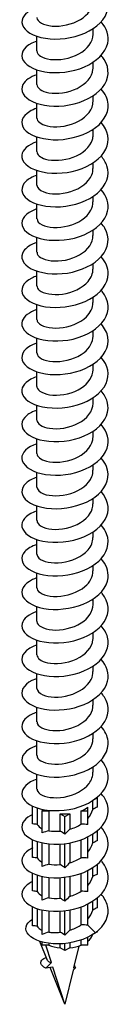
# Model space of a CAD drawing. Units: millimetres. Extents: x -32 to 72, y -344 to 110.
# Drawn here: x 61 to 69, y -344 to -253 of the extents above; entities that cross this region are included whole.
import ezdxf

# ---------------------------------------------------------------- set-up
doc = ezdxf.new("R2010")
doc.units = ezdxf.units.MM
doc.header["$LTSCALE"] = 2.76352

# ---------------------------------------------------------------- blocks, each defined once
blk = doc.blocks.new('ESCRFTC80X220-Iso')
for p, q in [((0.1024, -0.0037), (0.1024, 0.0162)), ((-0.1024, -0.0648), (-0.1024, -0.0113)), ((0.1024, -0.1259), (0.1024, -0.106)), ((-0.1024, -0.1869), (-0.1024, -0.1335)), ((0.1024, -0.248), (0.1024, -0.2281)), ((-0.1024, -0.3091), (-0.1024, -0.2556)), ((0.1024, -0.3702), (0.1024, -0.3503)), ((-0.1024, -0.4312), (-0.1024, -0.3778)), ((-0.1024, -0.5534), (-0.1024, -0.4999)), ((0.1024, -0.4923), (0.1024, -0.4724)), ((0.1024, -0.6145), (0.1024, -0.5946)), ((-0.1024, -0.6756), (-0.1024, -0.6221)), ((0.1024, -0.7366), (0.1024, -0.7167)), ((-0.1024, -0.7977), (-0.1024, -0.7442)), ((0.1024, -0.8588), (0.1024, -0.8389)), ((-0.1024, -0.9199), (-0.1024, -0.8664)), ((0.1024, -0.9809), (0.1024, -0.961)), ((-0.1024, -1.042), (-0.1024, -0.9886)), ((-0.1024, -1.1642), (-0.1024, -1.1107)), ((0.1024, -1.1031), (0.1024, -1.0832)), ((0.1024, -1.2252), (0.1024, -1.2053)), ((-0.1024, -1.2863), (-0.1024, -1.2329)), ((-0.1024, -1.4085), (-0.1024, -1.355)), ((0.1024, -1.3474), (0.1024, -1.3275)), ((0.1024, -1.4695), (0.1024, -1.4497)), ((-0.1024, -1.5306), (-0.1024, -1.4772)), ((0.1024, -1.5917), (0.1024, -1.5718)), ((-0.1024, -1.6528), (-0.1024, -1.5993)), ((0.1024, -1.7139), (0.1024, -1.694)), ((-0.1024, -1.7749), (-0.1024, -1.7215)), ((0.1024, -1.836), (0.1024, -1.8161)), ((-0.1024, -1.8971), (-0.1024, -1.8436)), ((-0.1024, -2.0192), (-0.1024, -1.9658)), ((0.1024, -1.9582), (0.1024, -1.9383)), ((0.1024, -2.0803), (0.1024, -2.0604)), ((-0.1024, -2.1414), (-0.1024, -2.0879)), ((0.1024, -2.2025), (0.1024, -2.1826)), ((-0.1024, -2.2635), (-0.1024, -2.2101)), ((0.1024, -2.3246), (0.1024, -2.3047)), ((-0.1024, -2.3857), (-0.1024, -2.3322)), ((0.1024, -2.4468), (0.1024, -2.4269)), ((-0.1024, -2.5078), (-0.1024, -2.4544)), ((-0.1024, -2.63), (-0.1024, -2.5765)), ((0.1024, -2.5689), (0.1024, -2.549)), ((0.1024, -2.6911), (0.1024, -2.6712)), ((-0.1024, -2.7522), (-0.1024, -2.6987)), ((0.1009, -2.8264), (0.1009, -2.7943)), ((0.1067, -2.7904), (0.1181, -2.7838)), ((0.1181, -2.7838), (0.1166, -2.7829)), ((0.1181, -2.8179), (0.1181, -2.7838)), ((-0.1181, -2.879), (-0.1181, -2.8146)), ((-0.1009, -2.8213), (-0.1009, -2.881)), ((-0.0835, -2.8259), (-0.0835, -2.832)), ((-0.0835, -2.832), (-0.0592, -2.832)), ((-0.0835, -2.9119), (-0.0835, -2.832)), ((-0.0592, -2.832), (-0.0592, -2.904)), ((0.0592, -2.832), (0.0835, -2.832)), ((0.0592, -2.88), (0.0592, -2.832)), ((0.0835, -2.832), (0.0835, -2.818)), ((0.0835, -2.8814), (0.0835, -2.832)), ((-0.0172, -2.8421), (0, -2.852)), ((-0.0172, -2.9053), (-0.0172, -2.8421)), ((0, -2.852), (0.0172, -2.8421)), ((0, -2.9166), (0, -2.852)), ((0.0172, -2.8421), (0.0172, -2.8987)), ((0.1181, -2.9401), (0.1181, -2.9038)), ((-0.1181, -3.0011), (-0.1181, -2.9368)), ((0.0592, -3.0022), (0.0592, -2.9369)), ((0.0835, -3.0036), (0.0835, -2.9264)), ((0.1009, -2.9486), (0.1009, -2.9164)), ((-0.1009, -2.9435), (-0.1009, -3.0031)), ((-0.0835, -3.0341), (-0.0835, -2.9481)), ((-0.0592, -2.9519), (-0.0592, -3.0261)), ((-0.0172, -3.0275), (-0.0172, -2.9527)), ((0, -3.0388), (0, -2.9511)), ((0.0172, -2.9484), (0.0172, -3.0209)), ((0.1009, -3.0708), (0.1009, -3.0386)), ((0.1181, -3.0622), (0.1181, -3.026)), ((-0.1181, -3.1233), (-0.1181, -3.0589)), ((-0.1009, -3.0656), (-0.1009, -3.1253)), ((-0.0835, -3.1562), (-0.0835, -3.0703)), ((-0.0592, -3.074), (-0.0592, -3.1483)), ((-0.0172, -3.1496), (-0.0172, -3.0748)), ((0, -3.1609), (0, -3.0732)), ((0.0172, -3.0706), (0.0172, -3.1431)), ((0.0592, -3.1243), (0.0592, -3.0591)), ((0.0835, -3.1257), (0.0835, -3.0485)), ((0.1181, -3.1844), (0.1181, -3.1481)), ((-0.1181, -3.2499), (-0.1181, -3.1811)), ((-0.1009, -3.1878), (-0.1009, -3.2516)), ((0.0592, -3.2468), (0.0592, -3.1812)), ((0.0835, -3.2479), (0.0835, -3.1707)), ((0.1009, -3.1929), (0.1009, -3.1607)), ((-0.0835, -3.2814), (-0.0835, -3.1924)), ((-0.0592, -3.1962), (-0.0592, -3.2731)), ((-0.0172, -3.2736), (-0.0172, -3.197)), ((0, -3.2846), (0, -3.1954)), ((0.0172, -3.1927), (0.0172, -3.2664)), ((0.0835, -3.2479), (0.1114, -3.2756)), ((0.0835, -3.3206), (0.0835, -3.2918)), ((0.1181, -3.2724), (0.1029, -3.2812)), ((0.1181, -3.2724), (0.1181, -3.2703)), ((-0.0638, -3.3759), (-0.0913, -3.3069)), ((-0.0835, -3.3206), (-0.0835, -3.3092)), ((-0.0592, -3.3206), (-0.0835, -3.3206)), ((-0.0495, -3.3842), (-0.0703, -3.3206)), ((-0.0592, -3.314), (-0.0592, -3.3206)), ((-0.0172, -3.3307), (-0.0172, -3.3159)), ((0, -3.3406), (-0.0172, -3.3307)), ((0, -3.3406), (0, -3.3146)), ((0.0172, -3.3307), (0, -3.3406)), ((0.0172, -3.3123), (0.0172, -3.3307)), ((0.0503, -3.3239), (0.0313, -3.4038)), ((0.0592, -3.3206), (0.0592, -3.3017)), ((0.0835, -3.3206), (0.0592, -3.3206)), ((-0.0695, -3.4041), (-0.0495, -3.3842)), ((-0.0443, -3.4002), (-0.0695, -3.4041)), ((0, -3.536), (-0.0535, -3.4016)), ((0, -3.536), (-0.0443, -3.4002)), ((0.0389, -3.4026), (0.0293, -3.4122)), ((0.0313, -3.4038), (0.0389, -3.4026)), ((0.0293, -3.4122), (0, -3.536))]:
    blk.add_line(p, q)
for centre, start_param, end_param in [((0, -2.7838), 4.010855, 4.095864), ((0, -2.7838), 5.328914, 5.66666), ((0, -2.7838), 4.543516, 4.881262), ((0, -3.2724), 5.66666, 6.112889), ((0, -3.2724), 4.095864, 4.543516), ((0, -3.2724), 4.881262, 5.328914)]:
    blk.add_ellipse(centre, major_axis=(0.1024, 0), ratio=0.57735, start_param=start_param, end_param=end_param)
for points, knots in [([(-0.1022, 0.0932), (-0.1189, 0.0876), (-0.1327, 0.0802), (-0.1422, 0.0714), (-0.1636, 0.0516), (-0.1619, 0.0258), (-0.1378, 0.0068), (-0.1137, -0.0122), (-0.0677, -0.0239), (-0.0182, -0.021), (0.0313, -0.0182), (0.0831, -0.0008), (0.1166, 0.0266), (0.1501, 0.0541), (0.1644, 0.0911), (0.1539, 0.1254), (0.1499, 0.1386), (0.1421, 0.1514), (0.1315, 0.163)], [166.426597, 166.426597, 166.426597, 166.426597, 166.845414, 166.845414, 166.845414, 167.79517, 167.79517, 167.79517, 168.744815, 168.744815, 168.744815, 169.694349, 169.694349, 169.694349, 170.643772, 170.643772, 170.643772, 171.011124, 171.011124, 171.011124, 171.011124]), ([(-0.1024, 0.0574), (-0.1024, 0.0569), (-0.1023, 0.0564), (-0.1023, 0.056), (-0.101, 0.042), (-0.0791, 0.0289), (-0.0471, 0.0261), (-0.0151, 0.0234), (0.0259, 0.0315), (0.056, 0.0497), (0.0844, 0.0668), (0.1022, 0.0925), (0.1023, 0.1184)], [167.289809, 167.289809, 167.289809, 167.289809, 167.324765, 167.324765, 167.324765, 168.382454, 168.382454, 168.382454, 169.440005, 169.440005, 169.440005, 170.431401, 170.431401, 170.431401, 170.431401]), ([(-0.1024, -0.0289), (-0.1044, -0.0295), (-0.1063, -0.0302), (-0.1083, -0.0309), (-0.1445, -0.0446), (-0.1628, -0.0686), (-0.156, -0.091), (-0.1491, -0.1134), (-0.1173, -0.1333), (-0.0731, -0.1406), (-0.0289, -0.1478), (0.0265, -0.1418), (0.071, -0.1227), (0.1155, -0.1035), (0.1481, -0.0715), (0.1556, -0.0369), (0.1615, -0.0102), (0.1524, 0.0176), (0.1316, 0.041)], [160.143412, 160.143412, 160.143412, 160.143412, 160.193929, 160.193929, 160.193929, 161.144488, 161.144488, 161.144488, 162.094929, 162.094929, 162.094929, 163.045255, 163.045255, 163.045255, 163.995466, 163.995466, 163.995466, 164.727939, 164.727939, 164.727939, 164.727939]), ([(-0.1024, -0.0648), (-0.1023, -0.0783), (-0.0829, -0.0916), (-0.0529, -0.0954), (-0.022, -0.0993), (0.019, -0.0928), (0.0504, -0.0757), (0.0818, -0.0586), (0.1024, -0.0313), (0.1024, -0.0037)], [161.006623, 161.006623, 161.006623, 161.006623, 162.034212, 162.034212, 162.034212, 163.092606, 163.092606, 163.092606, 164.148216, 164.148216, 164.148216, 164.148216]), ([(-0.1022, -0.1511), (-0.1271, -0.1595), (-0.1455, -0.1723), (-0.1531, -0.1867), (-0.1648, -0.2086), (-0.1516, -0.2335), (-0.1188, -0.2491), (-0.086, -0.2647), (-0.0346, -0.2703), (0.0151, -0.2614), (0.0648, -0.2525), (0.1114, -0.229), (0.1364, -0.1979), (0.1613, -0.1668), (0.164, -0.1286), (0.1433, -0.0962), (0.14, -0.0911), (0.1361, -0.086), (0.1317, -0.0812)], [153.860226, 153.860226, 153.860226, 153.860226, 154.488086, 154.488086, 154.488086, 155.43936, 155.43936, 155.43936, 156.390513, 156.390513, 156.390513, 157.341546, 157.341546, 157.341546, 158.292459, 158.292459, 158.292459, 158.444754, 158.444754, 158.444754, 158.444754]), ([(-0.1023, -0.1869), (-0.1021, -0.1995), (-0.0856, -0.212), (-0.0589, -0.2167), (-0.0294, -0.2218), (0.0115, -0.2169), (0.0441, -0.2011), (0.0767, -0.1852), (0.0998, -0.1587), (0.1021, -0.131), (0.1023, -0.1293), (0.1024, -0.1276), (0.1023, -0.1259)], [154.723438, 154.723438, 154.723438, 154.723438, 155.680786, 155.680786, 155.680786, 156.740059, 156.740059, 156.740059, 157.799183, 157.799183, 157.799183, 157.865031, 157.865031, 157.865031, 157.865031]), ([(-0.1023, -0.2733), (-0.1122, -0.2765), (-0.1211, -0.2805), (-0.1287, -0.285), (-0.1575, -0.3024), (-0.1651, -0.328), (-0.1486, -0.349), (-0.132, -0.3701), (-0.0917, -0.3859), (-0.0437, -0.3878), (0.0043, -0.3896), (0.0587, -0.3772), (0.0979, -0.3531), (0.137, -0.329), (0.1599, -0.2937), (0.1573, -0.2587), (0.1558, -0.2393), (0.1466, -0.2202), (0.1315, -0.2034)], [147.577041, 147.577041, 147.577041, 147.577041, 147.825723, 147.825723, 147.825723, 148.777864, 148.777864, 148.777864, 149.729878, 149.729878, 149.729878, 150.681767, 150.681767, 150.681767, 151.633532, 151.633532, 151.633532, 152.161568, 152.161568, 152.161568, 152.161568]), ([(-0.1023, -0.3091), (-0.102, -0.3207), (-0.0883, -0.3322), (-0.0651, -0.3376), (-0.0372, -0.344), (0.0034, -0.3409), (0.0371, -0.3264), (0.0708, -0.312), (0.0963, -0.2865), (0.1014, -0.259), (0.102, -0.2553), (0.1023, -0.2517), (0.1023, -0.248)], [148.440253, 148.440253, 148.440253, 148.440253, 149.321965, 149.321965, 149.321965, 150.382152, 150.382152, 150.382152, 151.442185, 151.442185, 151.442185, 151.581846, 151.581846, 151.581846, 151.581846]), ([(-0.1023, -0.3953), (-0.1346, -0.4062), (-0.1553, -0.4249), (-0.1573, -0.4443), (-0.1597, -0.467), (-0.1365, -0.4899), (-0.0971, -0.5016), (-0.0578, -0.5132), (-0.0032, -0.513), (0.0447, -0.4987), (0.0927, -0.4843), (0.1328, -0.4559), (0.149, -0.4224), (0.1645, -0.3905), (0.1578, -0.3545), (0.1317, -0.3255)], [141.293856, 141.293856, 141.293856, 141.293856, 142.110193, 142.110193, 142.110193, 143.063105, 143.063105, 143.063105, 144.015886, 144.015886, 144.015886, 144.968538, 144.968538, 144.968538, 145.878383, 145.878383, 145.878383, 145.878383]), ([(-0.1022, -0.4312), (-0.1019, -0.4418), (-0.0909, -0.4523), (-0.0713, -0.4581), (-0.0453, -0.4658), (-0.0053, -0.4645), (0.0293, -0.4517), (0.064, -0.4388), (0.0921, -0.4145), (0.0999, -0.3873), (0.1015, -0.3816), (0.1023, -0.3759), (0.1022, -0.3702)], [142.157068, 142.157068, 142.157068, 142.157068, 142.957535, 142.957535, 142.957535, 144.018672, 144.018672, 144.018672, 145.079648, 145.079648, 145.079648, 145.29866, 145.29866, 145.29866, 145.29866]), ([(-0.1022, -0.5176), (-0.1192, -0.5232), (-0.1332, -0.5308), (-0.1426, -0.5397), (-0.1639, -0.5597), (-0.1617, -0.5857), (-0.137, -0.6046), (-0.1123, -0.6236), (-0.0657, -0.6349), (-0.0159, -0.6317), (0.0339, -0.6284), (0.0856, -0.6104), (0.1186, -0.5825), (0.1515, -0.5546), (0.1648, -0.5172), (0.1531, -0.4829), (0.1489, -0.4706), (0.1415, -0.4587), (0.1315, -0.4477)], [135.01067, 135.01067, 135.01067, 135.01067, 135.436101, 135.436101, 135.436101, 136.389946, 136.389946, 136.389946, 137.343655, 137.343655, 137.343655, 138.297229, 138.297229, 138.297229, 139.250669, 139.250669, 139.250669, 139.595198, 139.595198, 139.595198, 139.595198]), ([(-0.1021, -0.5534), (-0.1019, -0.5628), (-0.0933, -0.5722), (-0.0774, -0.5782), (-0.0537, -0.5871), (-0.0147, -0.5879), (0.0208, -0.5767), (0.0563, -0.5656), (0.0868, -0.5428), (0.0977, -0.5159), (0.1008, -0.5082), (0.1022, -0.5003), (0.1021, -0.4923)], [135.873882, 135.873882, 135.873882, 135.873882, 136.587279, 136.587279, 136.587279, 137.649402, 137.649402, 137.649402, 138.711358, 138.711358, 138.711358, 139.015475, 139.015475, 139.015475, 139.015475]), ([(-0.1024, -0.6396), (-0.1035, -0.64), (-0.1046, -0.6404), (-0.1057, -0.6408), (-0.1428, -0.654), (-0.1623, -0.6779), (-0.1564, -0.7004), (-0.1504, -0.723), (-0.1191, -0.7434), (-0.075, -0.751), (-0.031, -0.7586), (0.0247, -0.753), (0.0696, -0.734), (0.1146, -0.7151), (0.1476, -0.683), (0.1555, -0.6483), (0.1616, -0.6214), (0.1526, -0.5934), (0.1316, -0.5698)], [128.727485, 128.727485, 128.727485, 128.727485, 128.755336, 128.755336, 128.755336, 129.710149, 129.710149, 129.710149, 130.664822, 130.664822, 130.664822, 131.619355, 131.619355, 131.619355, 132.573748, 132.573748, 132.573748, 133.312013, 133.312013, 133.312013, 133.312013]), ([(-0.102, -0.6755), (-0.102, -0.6837), (-0.0956, -0.6919), (-0.0833, -0.6978), (-0.0622, -0.708), (-0.0245, -0.7108), (0.0115, -0.7015), (0.0475, -0.6923), (0.0805, -0.6711), (0.0945, -0.6449), (0.0997, -0.6352), (0.1022, -0.6248), (0.1021, -0.6145)], [129.590697, 129.590697, 129.590697, 129.590697, 130.210981, 130.210981, 130.210981, 131.274126, 131.274126, 131.274126, 132.337099, 132.337099, 132.337099, 132.73229, 132.73229, 132.73229, 132.73229]), ([(-0.1021, -0.7619), (-0.1252, -0.7696), (-0.1426, -0.781), (-0.1512, -0.7941), (-0.1652, -0.8157), (-0.1545, -0.8411), (-0.1233, -0.8576), (-0.0921, -0.8741), (-0.0412, -0.8811), (0.0089, -0.8732), (0.0589, -0.8654), (0.1069, -0.8428), (0.1335, -0.8121), (0.1601, -0.7814), (0.1646, -0.7431), (0.1453, -0.7102), (0.1416, -0.7039), (0.137, -0.6978), (0.1317, -0.692)], [122.4443, 122.4443, 122.4443, 122.4443, 123.023464, 123.023464, 123.023464, 123.979136, 123.979136, 123.979136, 124.934663, 124.934663, 124.934663, 125.890046, 125.890046, 125.890046, 126.845285, 126.845285, 126.845285, 127.028827, 127.028827, 127.028827, 127.028827]), ([(-0.102, -0.7977), (-0.102, -0.8046), (-0.0976, -0.8115), (-0.0888, -0.817), (-0.0707, -0.8283), (-0.0348, -0.8332), (0.0015, -0.826), (0.0378, -0.8188), (0.073, -0.7995), (0.0902, -0.7741), (0.0981, -0.7624), (0.1021, -0.7495), (0.102, -0.7366)], [123.307512, 123.307512, 123.307512, 123.307512, 123.82842, 123.82842, 123.82842, 124.892624, 124.892624, 124.892624, 125.95665, 125.95665, 125.95665, 126.449104, 126.449104, 126.449104, 126.449104]), ([(-0.1023, -0.884), (-0.1091, -0.8862), (-0.1153, -0.8887), (-0.121, -0.8915), (-0.1531, -0.9076), (-0.1651, -0.9329), (-0.1521, -0.9547), (-0.1391, -0.9765), (-0.1015, -0.9941), (-0.0543, -0.9979), (-0.0072, -1.0017), (0.0481, -0.9914), (0.0895, -0.9688), (0.1308, -0.9461), (0.157, -0.9115), (0.1575, -0.8763), (0.1578, -0.8546), (0.1483, -0.833), (0.1315, -0.8142)], [116.161114, 116.161114, 116.161114, 116.161114, 116.329632, 116.329632, 116.329632, 117.286341, 117.286341, 117.286341, 118.2429, 118.2429, 118.2429, 119.199309, 119.199309, 119.199309, 120.155569, 120.155569, 120.155569, 120.745642, 120.745642, 120.745642, 120.745642]), ([(-0.1021, -0.9199), (-0.1021, -0.9254), (-0.0994, -0.9308), (-0.0937, -0.9356), (-0.079, -0.9479), (-0.0454, -0.9549), (-0.0092, -0.9499), (0.0269, -0.9449), (0.0643, -0.9278), (0.0847, -0.9036), (0.0961, -0.89), (0.102, -0.8744), (0.102, -0.8588)], [117.024326, 117.024326, 117.024326, 117.024326, 117.439373, 117.439373, 117.439373, 118.504674, 118.504674, 118.504674, 119.56979, 119.56979, 119.56979, 120.165919, 120.165919, 120.165919, 120.165919]), ([(-0.1022, -1.0062), (-0.1303, -1.0156), (-0.1499, -1.0308), (-0.1556, -1.0474), (-0.1634, -1.0698), (-0.1456, -1.0942), (-0.1094, -1.1082), (-0.0733, -1.1221), (-0.0197, -1.1251), (0.0296, -1.1135), (0.079, -1.1018), (0.1228, -1.0756), (0.1435, -1.043), (0.1642, -1.0103), (0.1612, -0.9719), (0.1356, -0.9408), (0.1344, -0.9392), (0.1331, -0.9377), (0.1317, -0.9362)], [109.877929, 109.877929, 109.877929, 109.877929, 110.58618, 110.58618, 110.58618, 111.543806, 111.543806, 111.543806, 112.501278, 112.501278, 112.501278, 113.458596, 113.458596, 113.458596, 114.41576, 114.41576, 114.41576, 114.462457, 114.462457, 114.462457, 114.462457]), ([(-0.1021, -1.042), (-0.1022, -1.046), (-0.1008, -1.05), (-0.0977, -1.0537), (-0.0869, -1.0669), (-0.0562, -1.076), (-0.0205, -1.0733), (0.0151, -1.0706), (0.0542, -1.0559), (0.0779, -1.033), (0.0935, -1.0179), (0.1019, -0.9994), (0.1021, -0.9809)], [110.741141, 110.741141, 110.741141, 110.741141, 111.043617, 111.043617, 111.043617, 112.110052, 112.110052, 112.110052, 113.176295, 113.176295, 113.176295, 113.882734, 113.882734, 113.882734, 113.882734]), ([(-0.1022, -1.1283), (-0.1136, -1.1321), (-0.1236, -1.1367), (-0.1318, -1.142), (-0.1593, -1.1601), (-0.1649, -1.186), (-0.1463, -1.2068), (-0.1277, -1.2276), (-0.0853, -1.2425), (-0.0364, -1.243), (0.0126, -1.2435), (0.0668, -1.2294), (0.1045, -1.2039), (0.1421, -1.1785), (0.1621, -1.1421), (0.1565, -1.107), (0.1537, -1.09), (0.1449, -1.0734), (0.1315, -1.0585)], [103.594744, 103.594744, 103.594744, 103.594744, 103.87839, 103.87839, 103.87839, 104.837123, 104.837123, 104.837123, 105.795695, 105.795695, 105.795695, 106.754108, 106.754108, 106.754108, 107.712362, 107.712362, 107.712362, 108.179271, 108.179271, 108.179271, 108.179271]), ([(-0.1023, -1.1642), (-0.1023, -1.1666), (-0.1018, -1.169), (-0.1007, -1.1714), (-0.094, -1.1851), (-0.0668, -1.1962), (-0.0322, -1.1959), (0.0023, -1.1956), (0.0428, -1.1837), (0.0696, -1.1625), (0.0902, -1.1461), (0.1019, -1.1246), (0.1022, -1.1031)], [104.457956, 104.457956, 104.457956, 104.457956, 104.640924, 104.640924, 104.640924, 105.708531, 105.708531, 105.708531, 106.77594, 106.77594, 106.77594, 107.599548, 107.599548, 107.599548, 107.599548]), ([(-0.1023, -1.2504), (-0.1344, -1.2612), (-0.155, -1.2797), (-0.1573, -1.299), (-0.1599, -1.3218), (-0.1367, -1.345), (-0.097, -1.3567), (-0.0573, -1.3684), (-0.0022, -1.3681), (0.046, -1.3534), (0.0941, -1.3387), (0.1341, -1.3098), (0.1497, -1.2759), (0.1643, -1.2443), (0.1573, -1.2091), (0.1317, -1.1805)], [97.311559, 97.311559, 97.311559, 97.311559, 98.122586, 98.122586, 98.122586, 99.082296, 99.082296, 99.082296, 100.041842, 100.041842, 100.041842, 101.001223, 101.001223, 101.001223, 101.896086, 101.896086, 101.896086, 101.896086]), ([(-0.1023, -1.2863), (-0.1024, -1.2871), (-0.1023, -1.2878), (-0.1022, -1.2885), (-0.1001, -1.3026), (-0.077, -1.3156), (-0.0441, -1.3178), (-0.0112, -1.3199), (0.0301, -1.3109), (0.0597, -1.2917), (0.086, -1.2746), (0.1021, -1.25), (0.1023, -1.2252)], [98.17477, 98.17477, 98.17477, 98.17477, 98.231065, 98.231065, 98.231065, 99.299882, 99.299882, 99.299882, 100.368495, 100.368495, 100.368495, 101.316363, 101.316363, 101.316363, 101.316363]), ([(-0.1022, -1.3727), (-0.117, -1.3776), (-0.1296, -1.384), (-0.1388, -1.3915), (-0.1626, -1.4109), (-0.1633, -1.4371), (-0.1405, -1.4568), (-0.1177, -1.4766), (-0.072, -1.4892), (-0.0221, -1.4871), (0.0278, -1.4849), (0.0807, -1.4679), (0.1151, -1.4404), (0.1495, -1.4129), (0.1645, -1.3755), (0.154, -1.3408), (0.15, -1.3274), (0.1422, -1.3146), (0.1315, -1.3028)], [91.028373, 91.028373, 91.028373, 91.028373, 91.399929, 91.399929, 91.399929, 92.360816, 92.360816, 92.360816, 93.321532, 93.321532, 93.321532, 94.282079, 94.282079, 94.282079, 95.242457, 95.242457, 95.242457, 95.612901, 95.612901, 95.612901, 95.612901]), ([(-0.1023, -1.4085), (-0.1022, -1.4215), (-0.0843, -1.4344), (-0.056, -1.4387), (-0.0254, -1.4433), (0.0161, -1.4374), (0.0483, -1.4205), (0.0805, -1.4036), (0.102, -1.3762), (0.1024, -1.3482), (0.1024, -1.3479), (0.1024, -1.3477), (0.1024, -1.3474)], [91.891585, 91.891585, 91.891585, 91.891585, 92.883875, 92.883875, 92.883875, 93.953731, 93.953731, 93.953731, 95.023376, 95.023376, 95.023376, 95.033178, 95.033178, 95.033178, 95.033178]), ([(-0.1023, -1.4947), (-0.1375, -1.5065), (-0.1585, -1.5275), (-0.1574, -1.5486), (-0.1563, -1.5715), (-0.1292, -1.5937), (-0.0871, -1.6036), (-0.0451, -1.6135), (0.0108, -1.6107), (0.0577, -1.5938), (0.1047, -1.5768), (0.1415, -1.5461), (0.1532, -1.5115), (0.1631, -1.4823), (0.1548, -1.4508), (0.1317, -1.4249)], [84.745188, 84.745188, 84.745188, 84.745188, 85.630984, 85.630984, 85.630984, 86.59291, 86.59291, 86.59291, 87.554661, 87.554661, 87.554661, 88.516237, 88.516237, 88.516237, 89.329715, 89.329715, 89.329715, 89.329715]), ([(-0.1022, -1.5306), (-0.102, -1.5418), (-0.0893, -1.553), (-0.0674, -1.5585), (-0.0399, -1.5655), (0.001, -1.5629), (0.0353, -1.5487), (0.0696, -1.5345), (0.0959, -1.5089), (0.1012, -1.4811), (0.102, -1.4773), (0.1023, -1.4734), (0.1023, -1.4696)], [85.6084, 85.6084, 85.6084, 85.6084, 86.460275, 86.460275, 86.460275, 87.531412, 87.531412, 87.531412, 88.602333, 88.602333, 88.602333, 88.749992, 88.749992, 88.749992, 88.749992]), ([(-0.1022, -1.617), (-0.1186, -1.6224), (-0.1323, -1.6297), (-0.1417, -1.6383), (-0.164, -1.6585), (-0.162, -1.6851), (-0.1365, -1.7043), (-0.1112, -1.7235), (-0.0633, -1.7347), (-0.0126, -1.7308), (0.0379, -1.7269), (0.0898, -1.7079), (0.1219, -1.6789), (0.1539, -1.6501), (0.1653, -1.6121), (0.1515, -1.5778), (0.1471, -1.567), (0.1403, -1.5567), (0.1316, -1.5471)], [78.462003, 78.462003, 78.462003, 78.462003, 78.874063, 78.874063, 78.874063, 79.846755, 79.846755, 79.846755, 80.815646, 80.815646, 80.815646, 81.781511, 81.781511, 81.781511, 82.744146, 82.744146, 82.744146, 83.04653, 83.04653, 83.04653, 83.04653]), ([(-0.1021, -1.6528), (-0.1019, -1.662), (-0.0936, -1.6713), (-0.0781, -1.6773), (-0.0544, -1.6865), (-0.015, -1.6874), (0.0209, -1.6761), (0.0567, -1.6649), (0.0874, -1.6417), (0.098, -1.6145), (0.1009, -1.6071), (0.1022, -1.5994), (0.1021, -1.5917)], [79.325215, 79.325215, 79.325215, 79.325215, 80.028844, 80.028844, 80.028844, 81.101303, 81.101303, 81.101303, 82.173539, 82.173539, 82.173539, 82.466807, 82.466807, 82.466807, 82.466807]), ([(-0.1023, -1.739), (-0.1352, -1.7501), (-0.1559, -1.7692), (-0.1574, -1.7889), (-0.159, -1.8114), (-0.1357, -1.834), (-0.0965, -1.8454), (-0.0554, -1.8574), (0.0021, -1.8565), (0.0514, -1.8403), (0.1004, -1.8241), (0.1397, -1.7931), (0.1526, -1.7577), (0.1634, -1.7279), (0.1552, -1.6957), (0.1317, -1.6692)], [72.178817, 72.178817, 72.178817, 72.178817, 73.008837, 73.008837, 73.008837, 73.953089, 73.953089, 73.953089, 74.945003, 74.945003, 74.945003, 75.933042, 75.933042, 75.933042, 76.763345, 76.763345, 76.763345, 76.763345]), ([(-0.102, -1.7749), (-0.102, -1.7822), (-0.0971, -1.7894), (-0.0874, -1.795), (-0.0683, -1.8061), (-0.0314, -1.8105), (0.0052, -1.8024), (0.0417, -1.7944), (0.0765, -1.7741), (0.0923, -1.7481), (0.0989, -1.7372), (0.1021, -1.7256), (0.102, -1.7139)], [73.042029, 73.042029, 73.042029, 73.042029, 73.589344, 73.589344, 73.589344, 74.663165, 74.663165, 74.663165, 75.736756, 75.736756, 75.736756, 76.183622, 76.183622, 76.183622, 76.183622]), ([(-0.1021, -1.8613), (-0.1216, -1.8678), (-0.1372, -1.8769), (-0.1465, -1.8875), (-0.1647, -1.908), (-0.1593, -1.9336), (-0.1324, -1.9515), (-0.1055, -1.9695), (-0.0579, -1.9794), (-0.0083, -1.9747), (0.0413, -1.9701), (0.0916, -1.951), (0.1228, -1.9225), (0.1539, -1.894), (0.165, -1.8567), (0.1518, -1.8229), (0.1475, -1.8119), (0.1405, -1.8012), (0.1316, -1.7914)], [65.895632, 65.895632, 65.895632, 65.895632, 66.384066, 66.384066, 66.384066, 67.330596, 67.330596, 67.330596, 68.277081, 68.277081, 68.277081, 69.223521, 69.223521, 69.223521, 70.169916, 70.169916, 70.169916, 70.480159, 70.480159, 70.480159, 70.480159]), ([(-0.1021, -1.8971), (-0.1022, -1.9022), (-0.0998, -1.9072), (-0.095, -1.9117), (-0.0813, -1.9244), (-0.048, -1.932), (-0.0115, -1.9275), (0.0249, -1.9229), (0.063, -1.906), (0.084, -1.8816), (0.0959, -1.8679), (0.102, -1.8519), (0.102, -1.836)], [66.758844, 66.758844, 66.758844, 66.758844, 67.141531, 67.141531, 67.141531, 68.216754, 68.216754, 68.216754, 69.291741, 69.291741, 69.291741, 69.900437, 69.900437, 69.900437, 69.900437]), ([(-0.1023, -1.9833), (-0.1081, -1.9852), (-0.1135, -1.9874), (-0.1185, -1.9897), (-0.1513, -2.0052), (-0.1646, -2.0299), (-0.1534, -2.0518), (-0.1421, -2.0736), (-0.1066, -2.0917), (-0.0607, -2.0967), (-0.0148, -2.1016), (0.0401, -2.093), (0.0825, -2.0718), (0.1248, -2.0507), (0.1534, -2.0173), (0.1571, -1.9826), (0.1596, -1.9586), (0.1501, -1.9343), (0.1315, -1.9135)], [59.612447, 59.612447, 59.612447, 59.612447, 59.757086, 59.757086, 59.757086, 60.703935, 60.703935, 60.703935, 61.650738, 61.650738, 61.650738, 62.597495, 62.597495, 62.597495, 63.544206, 63.544206, 63.544206, 64.196974, 64.196974, 64.196974, 64.196974]), ([(-0.1022, -2.0193), (-0.1023, -2.022), (-0.1016, -2.0248), (-0.1001, -2.0275), (-0.0925, -2.0412), (-0.064, -2.052), (-0.0287, -2.051), (0.0065, -2.0499), (0.047, -2.0369), (0.0728, -2.0148), (0.0915, -1.9989), (0.1019, -1.9785), (0.1021, -1.9581)], [60.475659, 60.475659, 60.475659, 60.475659, 60.68516, 60.68516, 60.68516, 61.761827, 61.761827, 61.761827, 62.83825, 62.83825, 62.83825, 63.617251, 63.617251, 63.617251, 63.617251]), ([(-0.1022, -2.1055), (-0.1318, -2.1155), (-0.1518, -2.1318), (-0.1564, -2.1494), (-0.1622, -2.1718), (-0.143, -2.1955), (-0.1063, -2.2087), (-0.0696, -2.222), (-0.0165, -2.2242), (0.0322, -2.2122), (0.0809, -2.2002), (0.1238, -2.1741), (0.1439, -2.1417), (0.1641, -2.1093), (0.161, -2.0714), (0.1359, -2.0405), (0.1346, -2.0389), (0.1332, -2.0372), (0.1317, -2.0356)], [53.329261, 53.329261, 53.329261, 53.329261, 54.075013, 54.075013, 54.075013, 55.022143, 55.022143, 55.022143, 55.969225, 55.969225, 55.969225, 56.91626, 56.91626, 56.91626, 57.863249, 57.863249, 57.863249, 57.913789, 57.913789, 57.913789, 57.913789]), ([(-0.1024, -2.1414), (-0.1024, -2.1418), (-0.1023, -2.1421), (-0.1023, -2.1425), (-0.1013, -2.1567), (-0.0788, -2.1702), (-0.0459, -2.1727), (-0.013, -2.1753), (0.0288, -2.1665), (0.0589, -2.1473), (0.0856, -2.1302), (0.1021, -2.1053), (0.1023, -2.0803)], [54.192473, 54.192473, 54.192473, 54.192473, 54.219981, 54.219981, 54.219981, 55.298133, 55.298133, 55.298133, 56.376035, 56.376035, 56.376035, 57.334066, 57.334066, 57.334066, 57.334066]), ([(-0.1022, -2.2278), (-0.1181, -2.233), (-0.1314, -2.24), (-0.1407, -2.2482), (-0.163, -2.2677), (-0.1626, -2.2934), (-0.1395, -2.3127), (-0.1165, -2.332), (-0.0714, -2.3442), (-0.0222, -2.3421), (0.027, -2.3401), (0.0792, -2.3235), (0.1136, -2.2967), (0.1481, -2.2698), (0.1639, -2.2332), (0.1549, -2.1988), (0.1511, -2.1844), (0.143, -2.1705), (0.1315, -2.1579)], [47.046076, 47.046076, 47.046076, 47.046076, 47.443773, 47.443773, 47.443773, 48.391237, 48.391237, 48.391237, 49.338653, 49.338653, 49.338653, 50.286021, 50.286021, 50.286021, 51.233341, 51.233341, 51.233341, 51.630604, 51.630604, 51.630604, 51.630604]), ([(-0.1022, -2.2635), (-0.1019, -2.2753), (-0.0878, -2.287), (-0.064, -2.2923), (-0.0349, -2.2986), (0.0073, -2.2947), (0.0413, -2.279), (0.0752, -2.2633), (0.0995, -2.2363), (0.1021, -2.2079), (0.1023, -2.2061), (0.1024, -2.2043), (0.1023, -2.2025)], [47.909288, 47.909288, 47.909288, 47.909288, 48.805235, 48.805235, 48.805235, 49.895383, 49.895383, 49.895383, 50.981272, 50.981272, 50.981272, 51.050881, 51.050881, 51.050881, 51.050881]), ([(-0.1024, -2.3498), (-0.1042, -2.3504), (-0.1059, -2.351), (-0.1076, -2.3516), (-0.144, -2.3651), (-0.1627, -2.3891), (-0.1561, -2.4115), (-0.1496, -2.4338), (-0.1181, -2.4539), (-0.0743, -2.4613), (-0.0304, -2.4687), (0.0248, -2.4631), (0.0694, -2.4443), (0.1141, -2.4255), (0.147, -2.3938), (0.1553, -2.3593), (0.1618, -2.3322), (0.1528, -2.3038), (0.1316, -2.28)], [40.762891, 40.762891, 40.762891, 40.762891, 40.807898, 40.807898, 40.807898, 41.757962, 41.757962, 41.757962, 42.70572, 42.70572, 42.70572, 43.653429, 43.653429, 43.653429, 44.601088, 44.601088, 44.601088, 45.347418, 45.347418, 45.347418, 45.347418]), ([(-0.1021, -2.3857), (-0.1019, -2.3944), (-0.0946, -2.4032), (-0.0806, -2.4092), (-0.0584, -2.4188), (-0.0204, -2.4206), (0.0152, -2.4107), (0.0508, -2.4008), (0.0827, -2.3791), (0.0956, -2.3529), (0.1001, -2.3438), (0.1022, -2.3342), (0.1021, -2.3246)], [41.626103, 41.626103, 41.626103, 41.626103, 42.290796, 42.290796, 42.290796, 43.346291, 43.346291, 43.346291, 44.401725, 44.401725, 44.401725, 44.767695, 44.767695, 44.767695, 44.767695]), ([(-0.1022, -2.472), (-0.1275, -2.4805), (-0.146, -2.4936), (-0.1535, -2.5083), (-0.1646, -2.5301), (-0.1511, -2.5549), (-0.1181, -2.5703), (-0.0852, -2.5857), (-0.0339, -2.5912), (0.0157, -2.5822), (0.0652, -2.5732), (0.1116, -2.5498), (0.1364, -2.5187), (0.1613, -2.4877), (0.164, -2.4497), (0.1435, -2.4174), (0.1401, -2.4121), (0.1362, -2.407), (0.1317, -2.4021)], [34.479705, 34.479705, 34.479705, 34.479705, 35.11717, 35.11717, 35.11717, 36.065279, 36.065279, 36.065279, 37.013337, 37.013337, 37.013337, 37.961345, 37.961345, 37.961345, 38.909302, 38.909302, 38.909302, 39.064233, 39.064233, 39.064233, 39.064233]), ([(-0.102, -2.5078), (-0.102, -2.5157), (-0.0962, -2.5235), (-0.0848, -2.5294), (-0.0646, -2.5398), (-0.0278, -2.5432), (0.0081, -2.5347), (0.0441, -2.5262), (0.0776, -2.5059), (0.0928, -2.4802), (0.0991, -2.4696), (0.1021, -2.4582), (0.1021, -2.4468)], [35.342917, 35.342917, 35.342917, 35.342917, 35.937466, 35.937466, 35.937466, 36.993335, 36.993335, 36.993335, 38.04914, 38.04914, 38.04914, 38.48451, 38.48451, 38.48451, 38.48451]), ([(-0.1022, -2.5942), (-0.1136, -2.5979), (-0.1235, -2.6025), (-0.1317, -2.6078), (-0.159, -2.6257), (-0.1649, -2.6512), (-0.147, -2.6719), (-0.1291, -2.6926), (-0.0879, -2.7077), (-0.0397, -2.7088), (0.0085, -2.7099), (0.0624, -2.6968), (0.1007, -2.6723), (0.139, -2.6477), (0.1606, -2.6123), (0.1571, -2.5775), (0.1552, -2.5588), (0.1461, -2.5405), (0.1315, -2.5243)], [28.19652, 28.19652, 28.19652, 28.19652, 28.478978, 28.478978, 28.478978, 29.427446, 29.427446, 29.427446, 30.375862, 30.375862, 30.375862, 31.324226, 31.324226, 31.324226, 32.272539, 32.272539, 32.272539, 32.781048, 32.781048, 32.781048, 32.781048]), ([(-0.102, -2.63), (-0.102, -2.6371), (-0.0972, -2.6443), (-0.0877, -2.6499), (-0.0692, -2.6609), (-0.0333, -2.6654), (0.0027, -2.658), (0.0388, -2.6506), (0.0735, -2.6313), (0.0904, -2.6061), (0.0982, -2.5945), (0.1021, -2.5817), (0.102, -2.5689)], [29.059732, 29.059732, 29.059732, 29.059732, 29.60093, 29.60093, 29.60093, 30.657178, 30.657178, 30.657178, 31.713363, 31.713363, 31.713363, 32.201325, 32.201325, 32.201325, 32.201325]), ([(-0.1023, -2.7162), (-0.137, -2.7278), (-0.158, -2.7485), (-0.1575, -2.7693), (-0.1569, -2.7919), (-0.1312, -2.814), (-0.0904, -2.8243), (-0.0496, -2.8347), (0.0051, -2.8329), (0.0521, -2.8172), (0.0991, -2.8016), (0.1371, -2.7723), (0.1511, -2.7385), (0.1639, -2.7078), (0.1564, -2.6739), (0.1317, -2.6464)], [21.913335, 21.913335, 21.913335, 21.913335, 22.787075, 22.787075, 22.787075, 23.735857, 23.735857, 23.735857, 24.684586, 24.684586, 24.684586, 25.633263, 25.633263, 25.633263, 26.497862, 26.497862, 26.497862, 26.497862]), ([(-0.102, -2.7522), (-0.1021, -2.7586), (-0.0983, -2.765), (-0.0905, -2.7703), (-0.0737, -2.7819), (-0.039, -2.7875), (-0.0029, -2.7812), (0.0331, -2.775), (0.069, -2.7568), (0.0876, -2.7322), (0.0972, -2.7195), (0.102, -2.7053), (0.102, -2.6911)], [22.776547, 22.776547, 22.776547, 22.776547, 23.262081, 23.262081, 23.262081, 24.318719, 24.318719, 24.318719, 25.375291, 25.375291, 25.375291, 25.918139, 25.918139, 25.918139, 25.918139]), ([(-0.1179, -2.8447), (-0.1309, -2.8508), (-0.1413, -2.8581), (-0.148, -2.8664), (-0.165, -2.8872), (-0.1581, -2.9128), (-0.13, -2.9304), (-0.1019, -2.9479), (-0.0532, -2.957), (-0.0034, -2.9515), (0.0464, -2.9459), (0.0961, -2.9258), (0.126, -2.8967), (0.1559, -2.8675), (0.1652, -2.8299), (0.1502, -2.7963), (0.1459, -2.7866), (0.1395, -2.7773), (0.1316, -2.7686)], [15.770627, 15.770627, 15.770627, 15.770627, 16.144106, 16.144106, 16.144106, 17.093263, 17.093263, 17.093263, 18.042366, 18.042366, 18.042366, 18.991415, 18.991415, 18.991415, 19.94041, 19.94041, 19.94041, 20.214677, 20.214677, 20.214677, 20.214677]), ([(-0.1181, -2.9668), (-0.1185, -2.9669), (-0.1189, -2.9671), (-0.1193, -2.9673), (-0.1518, -2.9829), (-0.1648, -3.0078), (-0.153, -3.0296), (-0.1413, -3.0515), (-0.1051, -3.0695), (-0.0589, -3.0741), (-0.0127, -3.0787), (0.0424, -3.0696), (0.0844, -3.048), (0.1265, -3.0265), (0.1545, -2.9928), (0.1572, -2.9579), (0.1591, -2.9345), (0.1496, -2.911), (0.1315, -2.8908)], [9.487442, 9.487442, 9.487442, 9.487442, 9.49848, 9.49848, 9.49848, 10.448021, 10.448021, 10.448021, 11.397505, 11.397505, 11.397505, 12.346935, 12.346935, 12.346935, 13.29631, 13.29631, 13.29631, 13.931492, 13.931492, 13.931492, 13.931492]), ([(-0.1179, -3.089), (-0.1385, -3.0987), (-0.1523, -3.1119), (-0.1562, -3.126), (-0.1625, -3.1484), (-0.1437, -3.1722), (-0.1071, -3.1857), (-0.0705, -3.1991), (-0.0173, -3.2015), (0.0316, -3.1896), (0.0804, -3.1777), (0.1236, -3.1515), (0.1439, -3.1191), (0.1641, -3.0866), (0.1611, -3.0486), (0.1358, -3.0176), (0.1345, -3.016), (0.1332, -3.0144), (0.1317, -3.0128)], [3.204257, 3.204257, 3.204257, 3.204257, 3.800069, 3.800069, 3.800069, 4.749944, 4.749944, 4.749944, 5.699764, 5.699764, 5.699764, 6.649527, 6.649527, 6.649527, 7.599234, 7.599234, 7.599234, 7.648306, 7.648306, 7.648306, 7.648306]), ([(0.1114, -3.2756), (0.1466, -3.2491), (0.1635, -3.2125), (0.1553, -3.178), (0.1518, -3.1629), (0.1435, -3.1483), (0.1315, -3.1351)], [0, 0, 0, 0, 0.950103, 0.950103, 0.950103, 1.365121, 1.365121, 1.365121, 1.365121]), ([(0.1114, -3.2756), (0.0746, -3.3014), (0.022, -3.3156), (-0.025, -3.3161), (-0.0733, -3.3165), (-0.1144, -3.3026), (-0.1321, -3.2836), (-0.1498, -3.2646), (-0.1439, -3.2413), (-0.1186, -3.226), (-0.1184, -3.2259), (-0.1183, -3.2258), (-0.1181, -3.2257)], [0, 0, 0, 0, 0.951206, 0.951206, 0.951206, 1.928824, 1.928824, 1.928824, 2.904083, 2.904083, 2.904083, 2.910517, 2.910517, 2.910517, 2.910517]), ([(-0.1009, -3.2516), (-0.1, -3.2536), (-0.0986, -3.2556), (-0.0935, -3.2607), (-0.0891, -3.2637), (-0.0835, -3.2662)], [0.3884689, 0.3884689, 0.3884689, 0.3884689, 0.4328377, 0.4328377, 0.5090093, 0.5090093, 0.5090093, 0.5090093]), ([(0.0172, -3.2664), (0.024, -3.2643), (0.0306, -3.2618), (0.0437, -3.2559), (0.05, -3.2526), (0.057, -3.2482), (0.0581, -3.2475), (0.0592, -3.2468)], [0.8113725, 0.8113725, 0.8113725, 0.8113725, 0.8656753, 0.8656753, 0.9213836, 0.9213836, 0.9317314, 0.9317314, 0.9317314, 0.9317314]), ([(-0.0592, -3.2731), (-0.0541, -3.2739), (-0.0487, -3.2744), (-0.0348, -3.2749), (-0.0261, -3.2746), (-0.0172, -3.2736)], [0.5999209, 0.5999209, 0.5999209, 0.5999209, 0.6492565, 0.6492565, 0.7204641, 0.7204641, 0.7204641, 0.7204641]), ([(-0.0695, -3.4041), (-0.0906, -3.3948), (-0.0932, -3.3802), (-0.0804, -3.3714), (-0.0771, -3.3692), (-0.0728, -3.3673), (-0.0678, -3.3659)], [1.240102, 1.240102, 1.240102, 1.240102, 2.303751, 2.303751, 2.303751, 2.58065, 2.58065, 2.58065, 2.58065]), ([(-0.0638, -3.3759), (-0.0633, -3.3772), (-0.0621, -3.3786), (-0.0579, -3.3815), (-0.0542, -3.3831), (-0.0495, -3.3842)], [0.4747682, 0.4747682, 0.4747682, 0.4747682, 0.517281, 0.517281, 0.5778258, 0.5778258, 0.5778258, 0.5778258])]:
    blk.add_open_spline(points, degree=3, knots=knots)
for points in [[(0.0835, -2.8594), (0.0923, -2.8493), (0.0983, -2.838), (0.1009, -2.8264)], [(0.1181, -2.8179), (0.1124, -2.8205), (0.1066, -2.8233), (0.1009, -2.8264)], [(-0.1009, -2.881), (-0.1059, -2.8804), (-0.1117, -2.8797), (-0.1181, -2.879)], [(-0.1009, -2.881), (-0.0983, -2.8867), (-0.0923, -2.8922), (-0.0835, -2.8965)], [(-0.0592, -2.904), (-0.0662, -2.9063), (-0.0744, -2.909), (-0.0835, -2.9119)], [(-0.0592, -2.904), (-0.0467, -2.9062), (-0.0323, -2.9067), (-0.0172, -2.9053)], [(0.0172, -2.8987), (0.0122, -2.9039), (0.0064, -2.91), (0, -2.9166)], [(0.0172, -2.8987), (0.0323, -2.8944), (0.0467, -2.888), (0.0592, -2.88)], [(0.0835, -2.8814), (0.0754, -2.8806), (0.0673, -2.8801), (0.0592, -2.88)], [(0, -2.9166), (-0.0057, -2.9126), (-0.0115, -2.9087), (-0.0172, -2.9053)], [(0.0835, -2.9815), (0.0923, -2.9714), (0.0983, -2.9602), (0.1009, -2.9486)], [(0.1181, -2.9401), (0.1124, -2.9426), (0.1066, -2.9454), (0.1009, -2.9486)], [(-0.1009, -3.0031), (-0.1059, -3.0025), (-0.1117, -3.0019), (-0.1181, -3.0011)], [(-0.1009, -3.0031), (-0.0983, -3.0089), (-0.0923, -3.0144), (-0.0835, -3.0186)], [(0.0172, -3.0209), (0.0323, -3.0165), (0.0467, -3.0102), (0.0592, -3.0022)], [(0.0835, -3.0036), (0.0754, -3.0028), (0.0673, -3.0023), (0.0592, -3.0022)], [(-0.0592, -3.0261), (-0.0662, -3.0284), (-0.0744, -3.0311), (-0.0835, -3.0341)], [(-0.0592, -3.0261), (-0.0467, -3.0283), (-0.0323, -3.0289), (-0.0172, -3.0275)], [(0, -3.0388), (-0.0057, -3.0347), (-0.0115, -3.0309), (-0.0172, -3.0275)], [(0.0172, -3.0209), (0.0122, -3.0261), (0.0064, -3.0321), (0, -3.0388)], [(0.0835, -3.1037), (0.0923, -3.0936), (0.0983, -3.0823), (0.1009, -3.0708)], [(0.1181, -3.0622), (0.1124, -3.0648), (0.1066, -3.0676), (0.1009, -3.0708)], [(-0.1009, -3.1253), (-0.1059, -3.1247), (-0.1117, -3.124), (-0.1181, -3.1233)], [(-0.1009, -3.1253), (-0.0983, -3.1311), (-0.0923, -3.1365), (-0.0835, -3.1408)], [(-0.0592, -3.1483), (-0.0662, -3.1506), (-0.0744, -3.1533), (-0.0835, -3.1562)], [(-0.0592, -3.1483), (-0.0467, -3.1505), (-0.0323, -3.151), (-0.0172, -3.1496)], [(0, -3.1609), (-0.0057, -3.1569), (-0.0115, -3.1531), (-0.0172, -3.1496)], [(0.0172, -3.1431), (0.0122, -3.1482), (0.0064, -3.1543), (0, -3.1609)], [(0.0172, -3.1431), (0.0323, -3.1387), (0.0467, -3.1323), (0.0592, -3.1243)], [(0.0835, -3.1257), (0.0754, -3.1249), (0.0673, -3.1244), (0.0592, -3.1243)], [(0.1181, -3.1844), (0.1124, -3.1869), (0.1066, -3.1897), (0.1009, -3.1929)], [(0.0835, -3.2258), (0.0923, -3.2158), (0.0983, -3.2045), (0.1009, -3.1929)], [(-0.1009, -3.2516), (-0.106, -3.2511), (-0.1117, -3.2506), (-0.1181, -3.2499)], [(0.0835, -3.2479), (0.0754, -3.2472), (0.0673, -3.2468), (0.0592, -3.2468)], [(-0.0592, -3.2731), (-0.0661, -3.2755), (-0.0743, -3.2782), (-0.0835, -3.2814)], [(0, -3.2846), (-0.006, -3.2804), (-0.0117, -3.2768), (-0.0172, -3.2736)], [(0.0172, -3.2664), (0.0128, -3.271), (0.0066, -3.2776), (0, -3.2846)], [(0.0334, -3.3951), (0.0355, -3.3975), (0.0373, -3.4001), (0.0389, -3.4026)]]:
    blk.add_open_spline(points, degree=3)

msp = doc.modelspace()

# ---------------------------------------------------------------- block references
at = {"xscale": 25.4, "yscale": 25.4, "zscale": 25.4}
msp.add_blockref('ESCRFTC80X220-Iso', (64.949, -254.356), dxfattribs=at)

doc.saveas('drawing.dxf')
